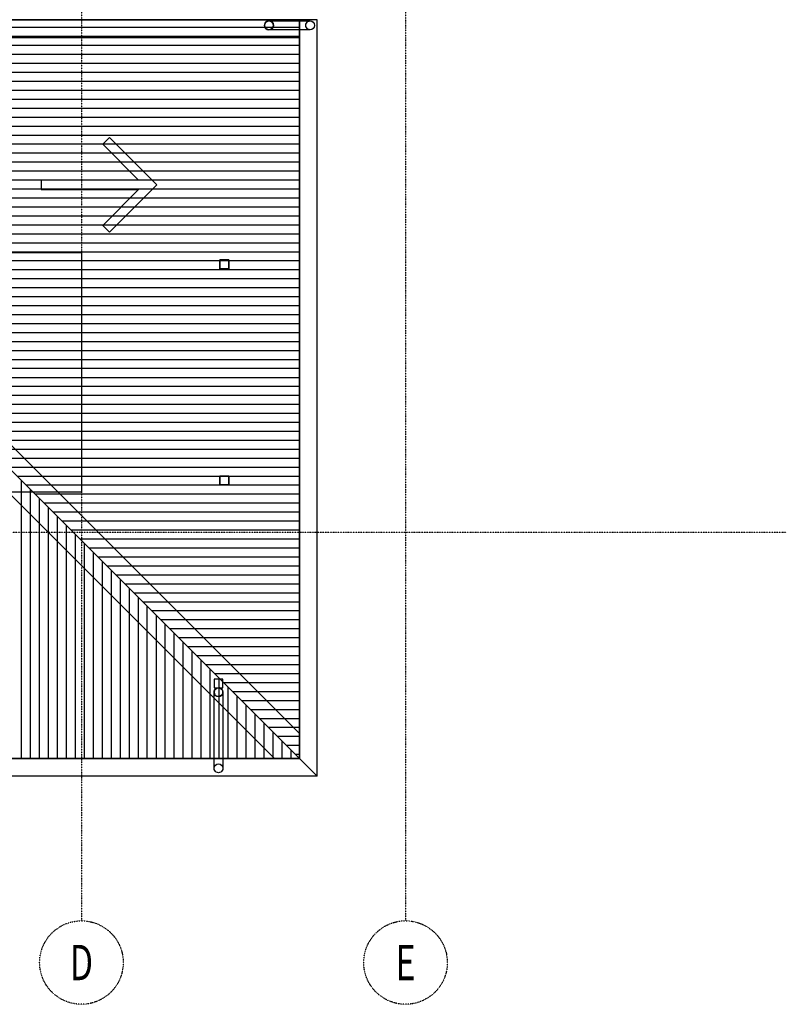
# Model space of a CAD drawing. Extents: x -764218 to 933250, y -506384 to 400211.
# Drawn here: x 917452 to 930462, y -8015 to 8705 of the extents above; entities that cross this region are included whole.
import ezdxf
from ezdxf.enums import TextEntityAlignment as Align

# ---------------------------------------------------------------- set-up
doc = ezdxf.new("R2010")
doc.units = 0
doc.linetypes.add('X-2975-R$0$EDG-1DOT-2', pattern=[5, 2, -1.4, 0.2, -1.4])
for name, color, linetype in [('X-2975-R$0$New_ColumnsConc_Pen_No__2', 8, 'CONTINUOUS'), ('X-2975-R$0$New_Roof_Pen_No__1', 8, 'CONTINUOUS'), ('X-2975-R$0$New_Roof_Pen_No__2', 11, 'CONTINUOUS'), ('X-2975-R$0$New_Roof_Pen_No__7', 11, 'CONTINUOUS'), ('X-2975-R$0$New_RoofGutterDownpipe_Pen_No__1', 11, 'CONTINUOUS'), ('X-2975-R$0$X-ARC-GRID', 133, 'X-2975-R$0$EDG-1DOT-2'), ('X-XREF', 7, 'CONTINUOUS')]:
    doc.layers.add(name, color=color, linetype=linetype)
doc.styles.add('X-2975-R$0$EDG', font='edg.shx', dxfattribs={"width": 0.9})

# ---------------------------------------------------------------- blocks, each defined once
blk = doc.blocks.new('X-2975-R')
at = {"layer": 'X-2975-R$0$New_ColumnsConc_Pen_No__2'}
for p, q in [((22200, 8705), (16642, 8705)), ((22500, 8705), (22200, 8705)), ((22200, 8705), (22200, -3840)), ((22200, -3840), (22200, 8705)), ((22200, 8405), (22200, 8705)), ((22500, -4140), (22500, 8705)), ((10793, 8405), (22200, 8405)), ((18977, 6704), (18862, 6590)), ((19780, 5901), (18977, 6704)), ((18862, 6590), (19471, 5981)), ((19471, 5981), (17814, 5981)), ((17814, 5981), (17814, 5820)), ((18977, 5097), (19780, 5901)), ((17814, 5820), (19471, 5820)), ((19471, 5820), (18862, 5211)), ((18862, 5211), (18977, 5097)), ((21000, 4625), (20850, 4625)), ((20850, 4625), (20850, 4475)), ((20850, 4475), (20850, 4625)), ((20850, 4625), (21000, 4625)), ((21000, 4475), (21000, 4625)), ((21000, 4625), (21000, 4475)), ((20850, 4475), (21000, 4475)), ((21000, 4475), (20850, 4475)), ((22200, -3416), (16652, 2132)), ((22200, -3840), (16560, 1800)), ((22200, -3840), (16560, 1800)), ((16560, 1800), (22200, -3840)), ((16560, 1800), (22200, -3840)), ((16436, 1500), (21776, -3840)), ((21000, 955), (20850, 955)), ((20850, 955), (20850, 805)), ((20850, 805), (20850, 955)), ((20850, 955), (21000, 955)), ((21000, 805), (21000, 955)), ((21000, 955), (21000, 805)), ((20850, 805), (21000, 805)), ((21000, 805), (20850, 805)), ((20901, -2491), (20751, -2491)), ((20751, -2491), (20751, -2641)), ((20901, -2491), (20751, -2491)), ((20751, -2491), (20751, -2641)), ((20901, -2641), (20901, -2491)), ((20901, -2641), (20901, -2491)), ((20751, -2641), (20901, -2641)), ((20751, -2641), (20901, -2641)), ((22200, -3840), (22200, -3416)), ((-1200, -3840), (17526, -3840)), ((-1200, -3840), (22200, -3840)), ((17526, -3840), (22200, -3840)), ((21776, -3840), (22200, -3840)), ((22200, -3840), (22500, -4140)), ((22200, -3840), (22500, -4140)), ((22500, -4140), (-1500, -4140))]:
    blk.add_line(p, q, dxfattribs=at)
at = {"layer": 'X-2975-R$0$New_Roof_Pen_No__1'}
for p, q in [((16642, 8705), (22200, 8705)), ((22200, 8705), (22200, -3840)), ((18056, 8570), (17320, 8570)), ((18792, 8570), (18056, 8570)), ((19528, 8570), (18792, 8570)), ((20264, 8570), (19528, 8570)), ((21000, 8570), (20264, 8570)), ((21736, 8570), (21000, 8570)), ((22200, 8570), (21736, 8570)), ((18056, 8418), (17320, 8418)), ((18056, 8418), (17320, 8418)), ((18792, 8418), (18056, 8418)), ((18792, 8418), (18056, 8418)), ((19528, 8418), (18792, 8418)), ((19528, 8418), (18792, 8418)), ((20264, 8418), (19528, 8418)), ((20264, 8418), (19528, 8418)), ((21000, 8418), (20264, 8418)), ((21000, 8418), (20264, 8418)), ((21736, 8418), (21000, 8418)), ((21736, 8418), (21000, 8418)), ((22200, 8418), (21736, 8418)), ((22200, 8418), (21736, 8418)), ((18056, 8265), (17320, 8265)), ((18792, 8265), (18056, 8265)), ((19528, 8265), (18792, 8265)), ((20264, 8265), (19528, 8265)), ((21000, 8265), (20264, 8265)), ((21736, 8265), (21000, 8265)), ((22200, 8265), (21736, 8265)), ((18056, 8113), (17320, 8113)), ((18792, 8113), (18056, 8113)), ((19528, 8113), (18792, 8113)), ((20264, 8113), (19528, 8113)), ((21000, 8113), (20264, 8113)), ((21736, 8113), (21000, 8113)), ((22200, 8113), (21736, 8113)), ((18056, 7960), (17320, 7960)), ((18792, 7960), (18056, 7960)), ((19528, 7960), (18792, 7960)), ((20264, 7960), (19528, 7960)), ((21000, 7960), (20264, 7960)), ((21736, 7960), (21000, 7960)), ((22200, 7960), (21736, 7960)), ((18056, 7808), (17320, 7808)), ((18792, 7808), (18056, 7808)), ((19528, 7808), (18792, 7808)), ((20264, 7808), (19528, 7808)), ((21000, 7808), (20264, 7808)), ((21736, 7808), (21000, 7808)), ((22200, 7808), (21736, 7808)), ((18056, 7656), (17320, 7656)), ((18056, 7656), (17320, 7656)), ((18792, 7656), (18056, 7656)), ((18792, 7656), (18056, 7656)), ((19528, 7656), (18792, 7656)), ((19528, 7656), (18792, 7656)), ((20264, 7656), (19528, 7656)), ((20264, 7656), (19528, 7656)), ((21000, 7656), (20264, 7656)), ((21000, 7656), (20264, 7656)), ((21736, 7656), (21000, 7656)), ((21736, 7656), (21000, 7656)), ((22200, 7656), (21736, 7656)), ((22200, 7656), (21736, 7656)), ((18056, 7503), (17320, 7503)), ((18792, 7503), (18056, 7503)), ((19528, 7503), (18792, 7503)), ((20264, 7503), (19528, 7503)), ((21000, 7503), (20264, 7503)), ((21736, 7503), (21000, 7503)), ((22200, 7503), (21736, 7503)), ((18056, 7351), (17320, 7351)), ((18056, 7198), (17320, 7198)), ((18792, 7351), (18056, 7351)), ((18792, 7198), (18056, 7198)), ((19528, 7351), (18792, 7351)), ((19528, 7198), (18792, 7198)), ((20264, 7351), (19528, 7351)), ((20264, 7198), (19528, 7198)), ((21000, 7351), (20264, 7351)), ((21000, 7198), (20264, 7198)), ((21736, 7351), (21000, 7351)), ((21736, 7198), (21000, 7198)), ((22200, 7351), (21736, 7351)), ((22200, 7198), (21736, 7198)), ((18056, 7046), (17320, 7046)), ((18792, 7046), (18056, 7046)), ((19528, 7046), (18792, 7046)), ((20264, 7046), (19528, 7046)), ((21000, 7046), (20264, 7046)), ((21736, 7046), (21000, 7046)), ((22200, 7046), (21736, 7046)), ((18056, 6894), (17320, 6894)), ((18056, 6894), (17320, 6894)), ((18792, 6894), (18056, 6894)), ((18792, 6894), (18056, 6894)), ((19528, 6894), (18792, 6894)), ((19528, 6894), (18792, 6894)), ((20264, 6894), (19528, 6894)), ((20264, 6894), (19528, 6894)), ((21000, 6894), (20264, 6894)), ((21000, 6894), (20264, 6894)), ((21736, 6894), (21000, 6894)), ((21736, 6894), (21000, 6894)), ((22200, 6894), (21736, 6894)), ((22200, 6894), (21736, 6894)), ((18056, 6741), (17320, 6741)), ((18792, 6741), (18056, 6741)), ((19528, 6741), (18792, 6741)), ((20264, 6741), (19528, 6741)), ((21000, 6741), (20264, 6741)), ((21736, 6741), (21000, 6741)), ((22200, 6741), (21736, 6741)), ((18056, 6589), (17320, 6589)), ((18792, 6589), (18056, 6589)), ((19528, 6589), (18792, 6589)), ((20264, 6589), (19528, 6589)), ((21000, 6589), (20264, 6589)), ((21736, 6589), (21000, 6589)), ((22200, 6589), (21736, 6589)), ((18056, 6436), (17320, 6436)), ((18792, 6436), (18056, 6436)), ((19528, 6436), (18792, 6436)), ((20264, 6436), (19528, 6436)), ((21000, 6436), (20264, 6436)), ((21736, 6436), (21000, 6436)), ((22200, 6436), (21736, 6436)), ((18056, 6284), (17320, 6284)), ((18792, 6284), (18056, 6284)), ((19528, 6284), (18792, 6284)), ((20264, 6284), (19528, 6284)), ((21000, 6284), (20264, 6284)), ((21736, 6284), (21000, 6284)), ((22200, 6284), (21736, 6284)), ((18056, 6132), (17320, 6132)), ((18056, 6132), (17320, 6132)), ((18792, 6132), (18056, 6132)), ((18792, 6132), (18056, 6132)), ((19528, 6132), (18792, 6132)), ((19528, 6132), (18792, 6132)), ((20264, 6132), (19528, 6132)), ((20264, 6132), (19528, 6132)), ((21000, 6132), (20264, 6132)), ((21000, 6132), (20264, 6132)), ((21736, 6132), (21000, 6132)), ((21736, 6132), (21000, 6132)), ((22200, 6132), (21736, 6132)), ((22200, 6132), (21736, 6132)), ((18056, 5979), (17320, 5979)), ((18792, 5979), (18056, 5979)), ((19528, 5979), (18792, 5979)), ((20264, 5979), (19528, 5979)), ((21000, 5979), (20264, 5979)), ((21736, 5979), (21000, 5979)), ((22200, 5979), (21736, 5979)), ((18056, 5827), (17320, 5827)), ((18792, 5827), (18056, 5827)), ((19528, 5827), (18792, 5827)), ((20264, 5827), (19528, 5827)), ((21000, 5827), (20264, 5827)), ((21736, 5827), (21000, 5827)), ((22200, 5827), (21736, 5827)), ((18056, 5674), (17320, 5674)), ((18056, 5522), (17320, 5522)), ((18792, 5674), (18056, 5674)), ((18792, 5522), (18056, 5522)), ((19528, 5674), (18792, 5674)), ((19528, 5522), (18792, 5522)), ((20264, 5674), (19528, 5674)), ((20264, 5522), (19528, 5522)), ((21000, 5674), (20264, 5674)), ((21000, 5522), (20264, 5522)), ((21736, 5674), (21000, 5674)), ((21736, 5522), (21000, 5522)), ((22200, 5674), (21736, 5674)), ((22200, 5522), (21736, 5522)), ((18056, 5370), (17320, 5370)), ((18056, 5370), (17320, 5370)), ((18792, 5370), (18056, 5370)), ((18792, 5370), (18056, 5370)), ((19528, 5370), (18792, 5370)), ((19528, 5370), (18792, 5370)), ((20264, 5370), (19528, 5370)), ((20264, 5370), (19528, 5370)), ((21000, 5370), (20264, 5370)), ((21000, 5370), (20264, 5370)), ((21736, 5370), (21000, 5370)), ((21736, 5370), (21000, 5370)), ((22200, 5370), (21736, 5370)), ((22200, 5370), (21736, 5370)), ((18056, 5217), (17320, 5217)), ((18792, 5217), (18056, 5217)), ((19528, 5217), (18792, 5217)), ((20264, 5217), (19528, 5217)), ((21000, 5217), (20264, 5217)), ((21736, 5217), (21000, 5217)), ((22200, 5217), (21736, 5217)), ((18056, 5065), (17320, 5065)), ((18792, 5065), (18056, 5065)), ((19528, 5065), (18792, 5065)), ((20264, 5065), (19528, 5065)), ((21000, 5065), (20264, 5065)), ((21736, 5065), (21000, 5065)), ((22200, 5065), (21736, 5065)), ((18056, 4912), (17320, 4912)), ((18792, 4912), (18056, 4912)), ((19528, 4912), (18792, 4912)), ((20264, 4912), (19528, 4912)), ((21000, 4912), (20264, 4912)), ((21736, 4912), (21000, 4912)), ((22200, 4912), (21736, 4912)), ((18056, 4760), (17320, 4760)), ((18792, 4760), (18056, 4760)), ((19528, 4760), (18792, 4760)), ((20264, 4760), (19528, 4760)), ((21000, 4760), (20264, 4760)), ((21736, 4760), (21000, 4760)), ((22200, 4760), (21736, 4760)), ((18056, 4608), (17320, 4608)), ((18056, 4608), (17320, 4608)), ((18792, 4608), (18056, 4608)), ((18792, 4608), (18056, 4608)), ((19528, 4608), (18792, 4608)), ((19528, 4608), (18792, 4608)), ((20264, 4608), (19528, 4608)), ((20264, 4608), (19528, 4608)), ((21000, 4608), (20264, 4608)), ((21000, 4608), (20264, 4608)), ((21736, 4608), (21000, 4608)), ((21736, 4608), (21000, 4608)), ((22200, 4608), (21736, 4608)), ((22200, 4608), (21736, 4608)), ((18056, 4455), (17320, 4455)), ((18792, 4455), (18056, 4455)), ((19528, 4455), (18792, 4455)), ((20264, 4455), (19528, 4455)), ((21000, 4455), (20264, 4455)), ((21736, 4455), (21000, 4455)), ((22200, 4455), (21736, 4455)), ((18056, 4303), (17320, 4303)), ((18792, 4303), (18056, 4303)), ((19528, 4303), (18792, 4303)), ((20264, 4303), (19528, 4303)), ((21000, 4303), (20264, 4303)), ((21736, 4303), (21000, 4303)), ((22200, 4303), (21736, 4303)), ((18056, 4150), (17320, 4150)), ((18792, 4150), (18056, 4150)), ((19528, 4150), (18792, 4150)), ((20264, 4150), (19528, 4150)), ((21000, 4150), (20264, 4150)), ((21736, 4150), (21000, 4150)), ((22200, 4150), (21736, 4150)), ((18056, 3998), (17320, 3998)), ((18792, 3998), (18056, 3998)), ((19528, 3998), (18792, 3998)), ((20264, 3998), (19528, 3998)), ((21000, 3998), (20264, 3998)), ((21736, 3998), (21000, 3998)), ((22200, 3998), (21736, 3998)), ((18056, 3846), (17320, 3846)), ((18056, 3846), (17320, 3846)), ((18056, 3693), (17320, 3693)), ((18792, 3846), (18056, 3846)), ((18792, 3846), (18056, 3846)), ((18792, 3693), (18056, 3693)), ((19528, 3846), (18792, 3846)), ((19528, 3846), (18792, 3846)), ((19528, 3693), (18792, 3693)), ((20264, 3846), (19528, 3846)), ((20264, 3846), (19528, 3846)), ((20264, 3693), (19528, 3693)), ((21000, 3846), (20264, 3846)), ((21000, 3846), (20264, 3846)), ((21000, 3693), (20264, 3693)), ((21736, 3846), (21000, 3846)), ((21736, 3846), (21000, 3846)), ((21736, 3693), (21000, 3693)), ((22200, 3846), (21736, 3846)), ((22200, 3846), (21736, 3846)), ((22200, 3693), (21736, 3693)), ((18056, 3541), (17320, 3541)), ((18792, 3541), (18056, 3541)), ((19528, 3541), (18792, 3541)), ((20264, 3541), (19528, 3541)), ((21000, 3541), (20264, 3541)), ((21736, 3541), (21000, 3541)), ((22200, 3541), (21736, 3541)), ((18056, 3388), (17320, 3388)), ((18792, 3388), (18056, 3388)), ((19528, 3388), (18792, 3388)), ((20264, 3388), (19528, 3388)), ((21000, 3388), (20264, 3388)), ((21736, 3388), (21000, 3388)), ((22200, 3388), (21736, 3388)), ((18056, 3236), (17320, 3236)), ((18792, 3236), (18056, 3236)), ((19528, 3236), (18792, 3236)), ((20264, 3236), (19528, 3236)), ((21000, 3236), (20264, 3236)), ((21736, 3236), (21000, 3236)), ((22200, 3236), (21736, 3236)), ((18056, 3084), (17320, 3084)), ((18056, 3084), (17320, 3084)), ((18792, 3084), (18056, 3084)), ((18792, 3084), (18056, 3084)), ((19528, 3084), (18792, 3084)), ((19528, 3084), (18792, 3084)), ((20264, 3084), (19528, 3084)), ((20264, 3084), (19528, 3084)), ((21000, 3084), (20264, 3084)), ((21000, 3084), (20264, 3084)), ((21736, 3084), (21000, 3084)), ((21736, 3084), (21000, 3084)), ((22200, 3084), (21736, 3084)), ((22200, 3084), (21736, 3084)), ((18056, 2931), (17320, 2931)), ((18792, 2931), (18056, 2931)), ((19528, 2931), (18792, 2931)), ((20264, 2931), (19528, 2931)), ((21000, 2931), (20264, 2931)), ((21736, 2931), (21000, 2931)), ((22200, 2931), (21736, 2931)), ((18056, 2779), (17320, 2779)), ((18792, 2779), (18056, 2779)), ((19528, 2779), (18792, 2779)), ((20264, 2779), (19528, 2779)), ((21000, 2779), (20264, 2779)), ((21736, 2779), (21000, 2779)), ((22200, 2779), (21736, 2779)), ((18056, 2626), (17320, 2626)), ((18792, 2626), (18056, 2626)), ((19528, 2626), (18792, 2626)), ((20264, 2626), (19528, 2626)), ((21000, 2626), (20264, 2626)), ((21736, 2626), (21000, 2626)), ((22200, 2626), (21736, 2626)), ((18056, 2474), (17320, 2474)), ((18792, 2474), (18056, 2474)), ((19528, 2474), (18792, 2474)), ((20264, 2474), (19528, 2474)), ((21000, 2474), (20264, 2474)), ((21736, 2474), (21000, 2474)), ((22200, 2474), (21736, 2474)), ((18056, 2322), (17320, 2322)), ((18056, 2322), (17320, 2322)), ((18792, 2322), (18056, 2322)), ((18792, 2322), (18056, 2322)), ((19528, 2322), (18792, 2322)), ((19528, 2322), (18792, 2322)), ((20264, 2322), (19528, 2322)), ((20264, 2322), (19528, 2322)), ((21000, 2322), (20264, 2322)), ((21000, 2322), (20264, 2322)), ((21736, 2322), (21000, 2322)), ((21736, 2322), (21000, 2322)), ((22200, 2322), (21736, 2322)), ((22200, 2322), (21736, 2322)), ((18056, 2169), (17320, 2169)), ((18056, 2017), (17320, 2017)), ((18792, 2169), (18056, 2169)), ((18792, 2017), (18056, 2017)), ((19528, 2169), (18792, 2169)), ((19528, 2017), (18792, 2017)), ((20264, 2169), (19528, 2169)), ((20264, 2017), (19528, 2017)), ((21000, 2169), (20264, 2169)), ((21000, 2017), (20264, 2017)), ((21736, 2169), (21000, 2169)), ((21736, 2017), (21000, 2017)), ((22200, 2169), (21736, 2169)), ((22200, 2017), (21736, 2017)), ((18056, 1864), (17320, 1864)), ((18792, 1864), (18056, 1864)), ((19528, 1864), (18792, 1864)), ((20264, 1864), (19528, 1864)), ((21000, 1864), (20264, 1864)), ((21736, 1864), (21000, 1864)), ((22200, 1864), (21736, 1864)), ((16560, 1800), (22200, -3840)), ((22200, -3840), (16560, 1800)), ((18056, 1712), (17320, 1712)), ((18792, 1712), (18056, 1712)), ((19528, 1712), (18792, 1712)), ((20264, 1712), (19528, 1712)), ((21000, 1712), (20264, 1712)), ((21736, 1712), (21000, 1712)), ((22200, 1712), (21736, 1712)), ((18056, 1560), (17320, 1560)), ((18056, 1560), (17320, 1560)), ((18792, 1560), (18056, 1560)), ((18792, 1560), (18056, 1560)), ((19528, 1560), (18792, 1560)), ((19528, 1560), (18792, 1560)), ((20264, 1560), (19528, 1560)), ((20264, 1560), (19528, 1560)), ((21000, 1560), (20264, 1560)), ((21000, 1560), (20264, 1560)), ((21736, 1560), (21000, 1560)), ((21736, 1560), (21000, 1560)), ((22200, 1560), (21736, 1560)), ((22200, 1560), (21736, 1560)), ((18056, 1407), (17320, 1407)), ((18792, 1407), (18056, 1407)), ((19528, 1407), (18792, 1407)), ((20264, 1407), (19528, 1407)), ((21000, 1407), (20264, 1407)), ((21736, 1407), (21000, 1407)), ((22200, 1407), (21736, 1407)), ((18056, 1255), (17320, 1255)), ((18792, 1255), (18056, 1255)), ((19528, 1255), (18792, 1255)), ((20264, 1255), (19528, 1255)), ((21000, 1255), (20264, 1255)), ((21736, 1255), (21000, 1255)), ((22200, 1255), (21736, 1255)), ((18056, 1102), (17320, 1102)), ((18792, 1102), (18056, 1102)), ((19528, 1102), (18792, 1102)), ((20264, 1102), (19528, 1102)), ((21000, 1102), (20264, 1102)), ((21736, 1102), (21000, 1102)), ((22200, 1102), (21736, 1102)), ((18056, 950), (17410, 950)), ((17485, 304), (17485, 875)), ((17485, 304), (17485, 875)), ((18792, 950), (18056, 950)), ((19528, 950), (18792, 950)), ((20264, 950), (19528, 950)), ((21000, 950), (20264, 950)), ((21736, 950), (21000, 950)), ((22200, 950), (21736, 950)), ((18056, 798), (17562, 798)), ((18056, 798), (17562, 798)), ((17637, 304), (17637, 723)), ((18792, 798), (18056, 798)), ((18792, 798), (18056, 798)), ((19528, 798), (18792, 798)), ((19528, 798), (18792, 798)), ((20264, 798), (19528, 798)), ((20264, 798), (19528, 798)), ((21000, 798), (20264, 798)), ((21000, 798), (20264, 798)), ((21736, 798), (21000, 798)), ((21736, 798), (21000, 798)), ((22200, 798), (21736, 798)), ((22200, 798), (21736, 798)), ((18056, 645), (17715, 645)), ((17790, 304), (17790, 570)), ((18792, 645), (18056, 645)), ((19528, 645), (18792, 645)), ((20264, 645), (19528, 645)), ((21000, 645), (20264, 645)), ((21736, 645), (21000, 645)), ((22200, 645), (21736, 645)), ((18056, 493), (17867, 493)), ((17942, 304), (17942, 418)), ((18056, 340), (18020, 340)), ((18792, 493), (18056, 493)), ((18792, 340), (18056, 340)), ((19528, 493), (18792, 493)), ((19528, 340), (18792, 340)), ((20264, 493), (19528, 493)), ((20264, 340), (19528, 340)), ((21000, 493), (20264, 493)), ((21000, 340), (20264, 340)), ((21736, 493), (21000, 493)), ((21736, 340), (21000, 340)), ((22200, 493), (21736, 493)), ((22200, 340), (21736, 340)), ((17485, -432), (17485, 304)), ((17485, -432), (17485, 304)), ((17637, -432), (17637, 304)), ((17790, -432), (17790, 304)), ((17942, -432), (17942, 304)), ((18094, -432), (18094, 266)), ((18792, 188), (18172, 188)), ((19528, 188), (18792, 188)), ((20264, 188), (19528, 188)), ((21000, 188), (20264, 188)), ((21736, 188), (21000, 188)), ((22200, 188), (21736, 188)), ((18247, -432), (18247, 113)), ((18247, -432), (18247, 113)), ((18792, 36), (18324, 36)), ((18792, 36), (18324, 36)), ((19528, 36), (18792, 36)), ((19528, 36), (18792, 36)), ((20264, 36), (19528, 36)), ((20264, 36), (19528, 36)), ((21000, 36), (20264, 36)), ((21000, 36), (20264, 36)), ((21736, 36), (21000, 36)), ((21736, 36), (21000, 36)), ((22200, 36), (21736, 36)), ((22200, 36), (21736, 36)), ((18399, -432), (18399, -39)), ((18792, -117), (18477, -117)), ((19528, -117), (18792, -117)), ((20264, -117), (19528, -117)), ((21000, -117), (20264, -117)), ((21736, -117), (21000, -117)), ((22200, -117), (21736, -117)), ((18552, -432), (18552, -192)), ((18792, -269), (18629, -269)), ((19528, -269), (18792, -269)), ((20264, -269), (19528, -269)), ((21000, -269), (20264, -269)), ((21736, -269), (21000, -269)), ((22200, -269), (21736, -269)), ((17485, -1168), (17485, -432)), ((17485, -1168), (17485, -432)), ((17637, -1168), (17637, -432)), ((17790, -1168), (17790, -432)), ((17942, -1168), (17942, -432)), ((18094, -1168), (18094, -432)), ((18247, -1168), (18247, -432)), ((18247, -1168), (18247, -432)), ((18399, -1168), (18399, -432)), ((18552, -1168), (18552, -432)), ((18704, -432), (18704, -344)), ((18704, -1168), (18704, -432)), ((18792, -422), (18782, -422)), ((19528, -422), (18792, -422)), ((18856, -1168), (18856, -496)), ((20264, -422), (19528, -422)), ((21000, -422), (20264, -422)), ((21736, -422), (21000, -422)), ((22200, -422), (21736, -422)), ((19528, -574), (18934, -574)), ((19009, -1168), (19009, -649)), ((19009, -1168), (19009, -649)), ((20264, -574), (19528, -574)), ((21000, -574), (20264, -574)), ((21736, -574), (21000, -574)), ((22200, -574), (21736, -574)), ((19528, -726), (19086, -726)), ((19528, -726), (19086, -726)), ((19161, -1168), (19161, -801)), ((20264, -726), (19528, -726)), ((20264, -726), (19528, -726)), ((21000, -726), (20264, -726)), ((21000, -726), (20264, -726)), ((21736, -726), (21000, -726)), ((21736, -726), (21000, -726)), ((22200, -726), (21736, -726)), ((22200, -726), (21736, -726)), ((19528, -879), (19239, -879)), ((19314, -1168), (19314, -954)), ((20264, -879), (19528, -879)), ((21000, -879), (20264, -879)), ((21736, -879), (21000, -879)), ((22200, -879), (21736, -879)), ((17485, -1904), (17485, -1168)), ((17485, -1904), (17485, -1168)), ((17637, -1904), (17637, -1168)), ((17790, -1904), (17790, -1168)), ((17942, -1904), (17942, -1168)), ((18094, -1904), (18094, -1168)), ((18247, -1904), (18247, -1168)), ((18247, -1904), (18247, -1168)), ((18399, -1904), (18399, -1168)), ((18552, -1904), (18552, -1168)), ((18704, -1904), (18704, -1168)), ((18856, -1904), (18856, -1168)), ((19009, -1904), (19009, -1168)), ((19009, -1904), (19009, -1168)), ((19161, -1904), (19161, -1168)), ((19314, -1904), (19314, -1168)), ((19528, -1031), (19391, -1031)), ((19466, -1168), (19466, -1106)), ((19466, -1904), (19466, -1168)), ((20264, -1031), (19528, -1031)), ((21000, -1031), (20264, -1031)), ((21736, -1031), (21000, -1031)), ((22200, -1031), (21736, -1031)), ((20264, -1184), (19544, -1184)), ((19618, -1904), (19618, -1258)), ((20264, -1336), (19696, -1336)), ((21000, -1184), (20264, -1184)), ((21000, -1336), (20264, -1336)), ((21736, -1184), (21000, -1184)), ((21736, -1336), (21000, -1336)), ((22200, -1184), (21736, -1184)), ((22200, -1336), (21736, -1336)), ((19771, -1904), (19771, -1411)), ((19771, -1904), (19771, -1411)), ((20264, -1488), (19848, -1488)), ((20264, -1488), (19848, -1488)), ((21000, -1488), (20264, -1488)), ((21000, -1488), (20264, -1488)), ((21736, -1488), (21000, -1488)), ((21736, -1488), (21000, -1488)), ((22200, -1488), (21736, -1488)), ((22200, -1488), (21736, -1488)), ((19923, -1904), (19923, -1563)), ((20264, -1641), (20001, -1641)), ((21000, -1641), (20264, -1641)), ((21736, -1641), (21000, -1641)), ((22200, -1641), (21736, -1641)), ((20076, -1904), (20076, -1716)), ((20264, -1793), (20153, -1793)), ((21000, -1793), (20264, -1793)), ((21736, -1793), (21000, -1793)), ((22200, -1793), (21736, -1793)), ((17485, -2640), (17485, -1904)), ((17485, -2640), (17485, -1904)), ((17637, -2640), (17637, -1904)), ((17790, -2640), (17790, -1904)), ((17942, -2640), (17942, -1904)), ((18094, -2640), (18094, -1904)), ((18247, -2640), (18247, -1904)), ((18247, -2640), (18247, -1904)), ((18399, -2640), (18399, -1904)), ((18552, -2640), (18552, -1904)), ((18704, -2640), (18704, -1904)), ((18856, -2640), (18856, -1904)), ((19009, -2640), (19009, -1904)), ((19009, -2640), (19009, -1904)), ((19161, -2640), (19161, -1904)), ((19314, -2640), (19314, -1904)), ((19466, -2640), (19466, -1904)), ((19618, -2640), (19618, -1904)), ((19771, -2640), (19771, -1904)), ((19771, -2640), (19771, -1904)), ((19923, -2640), (19923, -1904)), ((20076, -2640), (20076, -1904)), ((20228, -1904), (20228, -1868)), ((20228, -2640), (20228, -1904)), ((21000, -1946), (20306, -1946)), ((21736, -1946), (21000, -1946)), ((22200, -1946), (21736, -1946)), ((20380, -2640), (20380, -2020)), ((21000, -2098), (20458, -2098)), ((20533, -2640), (20533, -2173)), ((20533, -2640), (20533, -2173)), ((21736, -2098), (21000, -2098)), ((22200, -2098), (21736, -2098)), ((21000, -2250), (20610, -2250)), ((21000, -2250), (20610, -2250)), ((20685, -2640), (20685, -2325)), ((21736, -2250), (21000, -2250)), ((21736, -2250), (21000, -2250)), ((22200, -2250), (21736, -2250)), ((22200, -2250), (21736, -2250)), ((21000, -2403), (20763, -2403)), ((20838, -2640), (20838, -2478)), ((21736, -2403), (21000, -2403)), ((22200, -2403), (21736, -2403)), ((17485, -3376), (17485, -2640)), ((17485, -3376), (17485, -2640)), ((17637, -3376), (17637, -2640)), ((17790, -3376), (17790, -2640)), ((17942, -3376), (17942, -2640)), ((18094, -3376), (18094, -2640)), ((18247, -3376), (18247, -2640)), ((18247, -3376), (18247, -2640)), ((18399, -3376), (18399, -2640)), ((18552, -3376), (18552, -2640)), ((18704, -3376), (18704, -2640)), ((18856, -3376), (18856, -2640)), ((19009, -3376), (19009, -2640)), ((19009, -3376), (19009, -2640)), ((19161, -3376), (19161, -2640)), ((19314, -3376), (19314, -2640)), ((19466, -3376), (19466, -2640)), ((19618, -3376), (19618, -2640)), ((19771, -3376), (19771, -2640)), ((19771, -3376), (19771, -2640)), ((19923, -3376), (19923, -2640)), ((20076, -3376), (20076, -2640)), ((20228, -3376), (20228, -2640)), ((20380, -3376), (20380, -2640)), ((20533, -3376), (20533, -2640)), ((20533, -3376), (20533, -2640)), ((20685, -3376), (20685, -2640)), ((20838, -3376), (20838, -2640)), ((21000, -2555), (20915, -2555)), ((20990, -2640), (20990, -2630)), ((20990, -3376), (20990, -2640)), ((21736, -2555), (21000, -2555)), ((22200, -2555), (21736, -2555)), ((21736, -2708), (21068, -2708)), ((21142, -3376), (21142, -2782)), ((22200, -2708), (21736, -2708)), ((21736, -2860), (21220, -2860)), ((21295, -3376), (21295, -2935)), ((21295, -3376), (21295, -2935)), ((22200, -2860), (21736, -2860)), ((21736, -3012), (21372, -3012)), ((21736, -3012), (21372, -3012)), ((21447, -3376), (21447, -3087)), ((21736, -3165), (21525, -3165)), ((22200, -3012), (21736, -3012)), ((22200, -3012), (21736, -3012)), ((22200, -3165), (21736, -3165)), ((21600, -3376), (21600, -3240)), ((21736, -3317), (21677, -3317)), ((22200, -3317), (21736, -3317)), ((17485, -3840), (17485, -3376)), ((17485, -3840), (17485, -3376)), ((17637, -3840), (17637, -3376)), ((17790, -3840), (17790, -3376)), ((17942, -3840), (17942, -3376)), ((18094, -3840), (18094, -3376)), ((18247, -3840), (18247, -3376)), ((18247, -3840), (18247, -3376)), ((18399, -3840), (18399, -3376)), ((18552, -3840), (18552, -3376)), ((18704, -3840), (18704, -3376)), ((18856, -3840), (18856, -3376)), ((19009, -3840), (19009, -3376)), ((19009, -3840), (19009, -3376)), ((19161, -3840), (19161, -3376)), ((19314, -3840), (19314, -3376)), ((19466, -3840), (19466, -3376)), ((19618, -3840), (19618, -3376)), ((19771, -3840), (19771, -3376)), ((19771, -3840), (19771, -3376)), ((19923, -3840), (19923, -3376)), ((20076, -3840), (20076, -3376)), ((20228, -3840), (20228, -3376)), ((20380, -3840), (20380, -3376)), ((20533, -3840), (20533, -3376)), ((20533, -3840), (20533, -3376)), ((20685, -3840), (20685, -3376)), ((20838, -3840), (20838, -3376)), ((20990, -3840), (20990, -3376)), ((21142, -3840), (21142, -3376)), ((21295, -3840), (21295, -3376)), ((21295, -3840), (21295, -3376)), ((21447, -3840), (21447, -3376)), ((21600, -3840), (21600, -3376)), ((21752, -3840), (21752, -3392)), ((22200, -3470), (21830, -3470)), ((21904, -3840), (21904, -3544)), ((22200, -3622), (21982, -3622)), ((17526, -3840), (-1200, -3840)), ((22200, -3840), (17526, -3840)), ((22057, -3840), (22057, -3697)), ((22057, -3840), (22057, -3697)), ((22200, -3774), (22134, -3774)), ((22200, -3774), (22134, -3774))]:
    blk.add_line(p, q, dxfattribs=at)
at = {"layer": 'X-2975-R$0$New_Roof_Pen_No__2'}
for p, q in [((18977, 6704), (18862, 6590)), ((19780, 5901), (18977, 6704)), ((18862, 6590), (19471, 5981)), ((19471, 5981), (17814, 5981)), ((17814, 5981), (17814, 5820)), ((18977, 5097), (19780, 5901)), ((17814, 5820), (19471, 5820)), ((19471, 5820), (18862, 5211)), ((18862, 5211), (18977, 5097))]:
    blk.add_line(p, q, dxfattribs=at)
at = {"layer": 'X-2975-R$0$New_Roof_Pen_No__7'}
for p, q in [((16800, 4750), (18500, 4750)), ((18500, 4750), (18500, 680)), ((18500, 680), (16550, 680))]:
    blk.add_line(p, q, dxfattribs=at)
at = {"layer": 'X-2975-R$0$New_RoofGutterDownpipe_Pen_No__1'}
for p, q in [((21682, 8684), (22382, 8684)), ((21682, 8684), (22382, 8684)), ((22382, 8534), (21682, 8534)), ((22382, 8534), (21682, 8534)), ((20751, -4008), (20751, -2716)), ((20751, -4008), (20751, -2716)), ((20901, -2716), (20901, -4008)), ((20901, -2716), (20901, -4008))]:
    blk.add_line(p, q, dxfattribs=at)
at = {"layer": 'X-2975-R$0$New_RoofGutterDownpipe_Pen_No__1', "extrusion": (0, 0, -1)}
for centre, start_param, end_param in [((21682, 8609), 2.356194, 5.497787), ((21682, 8609), 2.356194, 5.497787), ((21682, 8609), 2.356194, 5.497787), ((21682, 8609), 2.356194, 5.497787), ((21682, 8609), -0.785398, 2.356194), ((21682, 8609), -0.785398, 2.356194), ((21682, 8609), -0.785398, 2.356194), ((21682, 8609), -0.785398, 2.356194), ((22382, 8609), 2.356194, 5.497787), ((22382, 8609), 2.356194, 5.497787), ((22382, 8609), 2.356194, 5.497787), ((22382, 8609), -0.785398, 2.356194), ((22382, 8609), -0.785398, 2.356194), ((22382, 8609), -0.785398, 2.356194), ((20825, -2715), 2.356194, 5.497787), ((20826, -2716), 3.926991, 7.068583), ((20826, -2716), 3.926991, 7.068583), ((20826, -2716), 3.926991, 7.068583), ((20825, -2715), -0.785398, 2.356194), ((20826, -2716), 0.785398, 3.926991), ((20826, -2716), 0.785398, 3.926991), ((20826, -2716), 0.785398, 3.926991), ((20826, -4008), 3.926991, 7.068583), ((20826, -4008), 3.926991, 7.068583), ((20826, -4008), 3.926991, 7.068583), ((20826, -4008), 0.785398, 3.926991), ((20826, -4008), 0.785398, 3.926991), ((20826, -4008), 0.785398, 3.926991)]:
    blk.add_ellipse(centre, major_axis=(53, 53), ratio=1, start_param=start_param, end_param=end_param, dxfattribs=at)
at = {"layer": 'X-2975-R$0$New_RoofGutterDownpipe_Pen_No__1'}
for centre, start_param, end_param in [((21682, 8609), -0.785398, 2.356194), ((21682, 8609), 2.356194, 5.497787), ((20825, -2715), -0.785398, 2.356194), ((20825, -2715), 2.356194, 5.497787)]:
    blk.add_ellipse(centre, major_axis=(-53, 53), ratio=1, start_param=start_param, end_param=end_param, dxfattribs=at)
at = {"layer": 'X-2975-R$0$X-ARC-GRID'}
for p, q in [((18500, 34210), (18500, -6598)), ((24000, 34210), (24000, -6598)), ((-5346, 0), (30462, 0))]:
    blk.add_line(p, q, dxfattribs=at)
for centre in [(18500, -7306), (24000, -7306)]:
    blk.add_circle(centre, 709, dxfattribs=at)
at = {"layer": 'X-2975-R$0$X-ARC-GRID', "style": 'X-2975-R$0$EDG', "width": 0.7}
for s, p in [('D', (18500, -7306)), ('E', (24000, -7306))]:
    blk.add_text(s, height=600, dxfattribs=at).set_placement(p, align=Align.MIDDLE_CENTER)

msp = doc.modelspace()

# ---------------------------------------------------------------- block references
at = {"layer": 'X-XREF'}
msp.add_blockref('X-2975-R', (900000, 0), dxfattribs=at)

doc.saveas('drawing.dxf')
